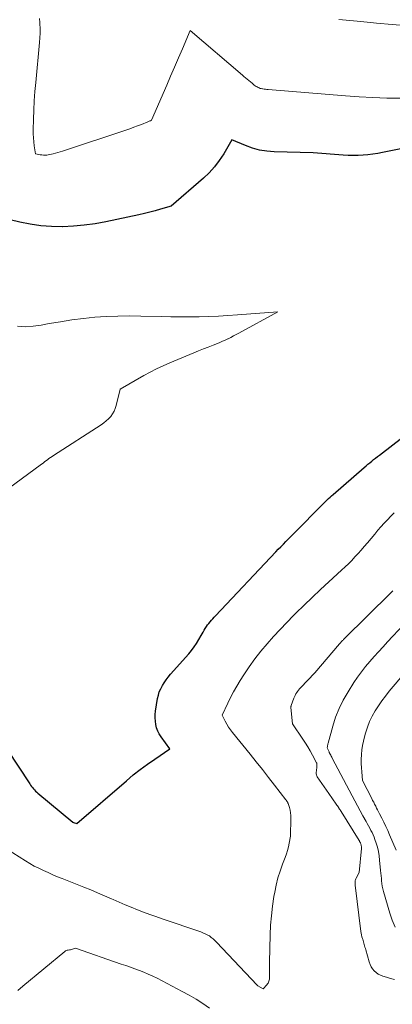
# Model space of a CAD drawing. Units: feet. Extents: x 1147749 to 1151672, y 7062567 to 7068870.
# Drawn here: x 1148008 to 1148047, y 7063866 to 7063971 of the extents above; entities that cross this region are included whole.
import ezdxf

# ---------------------------------------------------------------- set-up
doc = ezdxf.new("R2010")
doc.units = ezdxf.units.FT
doc.header["$MEASUREMENT"] = 0
doc.layers.add('Level 44', color=7, linetype='Continuous', lineweight=0)
doc.layers.add('Level 45', color=7, linetype='Continuous', lineweight=0)

msp = doc.modelspace()

# ---------------------------------------------------------------- linework, layer by layer
at = {"layer": 'Level 44', "color": 32, "linetype": 'Continuous', "lineweight": 30, "elevation": 2300, "flags": 128}
for points in [[(1148058.42, 7063958.98), (1148045.89, 7063956.48), (1148045.38, 7063956.39), (1148044.86, 7063956.31), (1148044.34, 7063956.25), (1148043.82, 7063956.2), (1148043.3, 7063956.18), (1148042.78, 7063956.17), (1148042.25, 7063956.18), (1148041.73, 7063956.21), (1148038.54, 7063956.46), (1148034.42, 7063956.56), (1148033.64, 7063956.62), (1148032.88, 7063956.74), (1148032.14, 7063956.94), (1148031.4, 7063957.21), (1148029.96, 7063957.82), (1148029.1, 7063956.35), (1148028.63, 7063955.64), (1148028.13, 7063954.97), (1148027.56, 7063954.35), (1148026.95, 7063953.76), (1148023.56, 7063950.81), (1148022.43, 7063950.48), (1148021.86, 7063950.32), (1148021.29, 7063950.17), (1148020.71, 7063950.03), (1148020.14, 7063949.9), (1148016.64, 7063949.16), (1148015.5, 7063948.95), (1148014.36, 7063948.79), (1148013.21, 7063948.69), (1148012.06, 7063948.64), (1148012.01, 7063948.64), (1148010.88, 7063948.66), (1148009.76, 7063948.74), (1148008.65, 7063948.9), (1148007.54, 7063949.12), (1148005.34, 7063949.64)], [(1148006.22, 7063893.33), (1148008.6, 7063889.7), (1148008.69, 7063889.56), (1148008.78, 7063889.43), (1148008.88, 7063889.3), (1148008.99, 7063889.18), (1148009.1, 7063889.06), (1148009.21, 7063888.94), (1148009.33, 7063888.83), (1148009.45, 7063888.73), (1148013.15, 7063885.65), (1148013.22, 7063885.62), (1148013.56, 7063885.51), (1148018.81, 7063890.03), (1148019.54, 7063890.64), (1148020.28, 7063891.23), (1148021.05, 7063891.79), (1148021.82, 7063892.33), (1148023.39, 7063893.39), (1148022.48, 7063894.68), (1148022.29, 7063894.98), (1148022.13, 7063895.29), (1148022.01, 7063895.63), (1148021.92, 7063895.97), (1148021.87, 7063896.32), (1148021.84, 7063896.67), (1148021.85, 7063897.03), (1148021.89, 7063897.38), (1148022.11, 7063898.72), (1148022.19, 7063899.08), (1148022.29, 7063899.43), (1148022.44, 7063899.76), (1148022.61, 7063900.09), (1148022.81, 7063900.4), (1148023.02, 7063900.71), (1148023.24, 7063901), (1148023.48, 7063901.29), (1148025.4, 7063903.46), (1148025.69, 7063903.81), (1148025.97, 7063904.18), (1148026.22, 7063904.56), (1148026.46, 7063904.96), (1148026.7, 7063905.38), (1148026.81, 7063905.57), (1148026.92, 7063905.76), (1148027.03, 7063905.95), (1148027.15, 7063906.14), (1148027.27, 7063906.33), (1148027.39, 7063906.51), (1148027.52, 7063906.68), (1148027.65, 7063906.84), (1148027.79, 7063907), (1148027.93, 7063907.16), (1148028.08, 7063907.32), (1148028.22, 7063907.48), (1148034.61, 7063914.24), (1148034.87, 7063914.51), (1148035.13, 7063914.78), (1148035.4, 7063915.05), (1148035.66, 7063915.32), (1148035.92, 7063915.58), (1148036.19, 7063915.85), (1148036.45, 7063916.12), (1148036.72, 7063916.38), (1148039.39, 7063919.11), (1148039.55, 7063919.26), (1148039.7, 7063919.42), (1148039.86, 7063919.57), (1148040.02, 7063919.73), (1148040.18, 7063919.88), (1148040.34, 7063920.03), (1148040.5, 7063920.17), (1148040.66, 7063920.32), (1148043.94, 7063923.16), (1148044.14, 7063923.33), (1148044.34, 7063923.5), (1148044.54, 7063923.67), (1148044.74, 7063923.83), (1148044.94, 7063924), (1148045.15, 7063924.16), (1148045.35, 7063924.32), (1148045.56, 7063924.48), (1148055.26, 7063931.98)]]:
    msp.add_lwpolyline(points, dxfattribs=at)
at = {"layer": 'Level 45', "color": 32, "linetype": 'Continuous', "lineweight": 0, "flags": 128}
for points, elevation in [([(1148047.79, 7063962.22), (1148046.33, 7063962.24), (1148044.87, 7063962.29), (1148043.41, 7063962.37), (1148041.96, 7063962.47), (1148033.81, 7063963.14), (1148033.66, 7063963.15), (1148033.52, 7063963.17), (1148033.38, 7063963.19), (1148033.24, 7063963.21), (1148033.19, 7063963.22), (1148033.07, 7063963.24), (1148032.96, 7063963.27), (1148032.84, 7063963.31), (1148032.73, 7063963.36), (1148032.63, 7063963.42), (1148032.52, 7063963.48), (1148032.43, 7063963.55), (1148032.33, 7063963.62), (1148032.1, 7063963.83), (1148031.75, 7063964.1), (1148031.58, 7063964.23), (1148031.41, 7063964.37), (1148031.24, 7063964.51), (1148031.07, 7063964.65), (1148025.54, 7063969.39), (1148024.73, 7063967.46), (1148024.32, 7063966.49), (1148023.91, 7063965.52), (1148023.49, 7063964.56), (1148023.08, 7063963.6), (1148021.48, 7063959.91), (1148021.35, 7063959.85), (1148021.28, 7063959.82), (1148021.22, 7063959.79), (1148021.15, 7063959.76), (1148021.08, 7063959.73), (1148020.4, 7063959.46), (1148020, 7063959.3), (1148019.59, 7063959.15), (1148019.18, 7063959), (1148018.76, 7063958.86), (1148012.05, 7063956.62), (1148011.81, 7063956.54), (1148011.56, 7063956.47), (1148011.31, 7063956.4), (1148011.07, 7063956.34), (1148010.9, 7063956.3), (1148010.73, 7063956.27), (1148010.56, 7063956.24), (1148010.39, 7063956.22), (1148010.22, 7063956.21), (1148010.05, 7063956.22), (1148009.88, 7063956.23), (1148009.71, 7063956.25), (1148009.55, 7063956.28), (1148009.22, 7063956.36), (1148009.08, 7063957.2), (1148009.02, 7063957.62), (1148008.98, 7063958.04), (1148008.96, 7063958.47), (1148008.96, 7063958.89), (1148008.99, 7063960), (1148009.03, 7063960.97), (1148009.08, 7063961.95), (1148009.15, 7063962.93), (1148009.23, 7063963.9), (1148009.62, 7063968.12), (1148009.66, 7063968.61), (1148009.68, 7063969.11), (1148009.68, 7063969.6), (1148009.67, 7063970.1), (1148009.67, 7063970.22), (1148009.63, 7063970.66)], 2302), ([(1148059.98, 7063971.09), (1148055.66, 7063969.76), (1148055.38, 7063969.68), (1148055.1, 7063969.61), (1148054.81, 7063969.57), (1148054.52, 7063969.53), (1148054.23, 7063969.51), (1148053.94, 7063969.5), (1148053.65, 7063969.51), (1148053.36, 7063969.52), (1148050.22, 7063969.76), (1148048.56, 7063969.89), (1148046.9, 7063970.03), (1148045.25, 7063970.17), (1148043.59, 7063970.33), (1148041.26, 7063970.55)], 2304), ([(1148006.34, 7063920.95), (1148009.85, 7063923.53), (1148010, 7063923.64), (1148010.16, 7063923.76), (1148010.31, 7063923.87), (1148010.47, 7063923.99), (1148010.63, 7063924.1), (1148010.79, 7063924.22), (1148010.95, 7063924.33), (1148011.11, 7063924.43), (1148016.14, 7063927.69), (1148016.41, 7063927.88), (1148016.67, 7063928.09), (1148016.92, 7063928.32), (1148017.15, 7063928.56), (1148017.35, 7063928.83), (1148017.52, 7063929.11), (1148017.64, 7063929.42), (1148017.74, 7063929.73), (1148018.14, 7063931.44), (1148020.64, 7063932.88), (1148021.32, 7063933.25), (1148022, 7063933.6), (1148022.7, 7063933.93), (1148023.41, 7063934.24), (1148025.95, 7063935.29), (1148026.45, 7063935.5), (1148026.96, 7063935.71), (1148027.46, 7063935.91), (1148027.97, 7063936.11), (1148028.43, 7063936.29), (1148028.7, 7063936.4), (1148028.98, 7063936.52), (1148029.25, 7063936.64), (1148029.52, 7063936.77), (1148029.56, 7063936.79), (1148029.84, 7063936.93), (1148030.13, 7063937.08), (1148030.41, 7063937.23), (1148030.69, 7063937.38), (1148034.82, 7063939.63), (1148030.55, 7063939.3), (1148029.54, 7063939.23), (1148028.54, 7063939.17), (1148027.53, 7063939.13), (1148026.52, 7063939.11), (1148025.52, 7063939.1), (1148024.51, 7063939.1), (1148023.5, 7063939.11), (1148022.5, 7063939.13), (1148020.33, 7063939.19), (1148019.12, 7063939.21), (1148017.9, 7063939.19), (1148016.68, 7063939.14), (1148015.47, 7063939.05), (1148014.26, 7063938.93), (1148013.05, 7063938.78), (1148011.85, 7063938.59), (1148010.65, 7063938.38), (1148009.79, 7063938.21), (1148008.96, 7063938.1), (1148008.13, 7063938.06), (1148007.31, 7063938.11)], 2298), ([(1148004.78, 7063883.69), (1148008.14, 7063881.56), (1148008.61, 7063881.28), (1148009.08, 7063881.01), (1148009.56, 7063880.77), (1148010.05, 7063880.53), (1148010.54, 7063880.31), (1148011.04, 7063880.09), (1148011.54, 7063879.88), (1148012.04, 7063879.68), (1148014.31, 7063878.78), (1148015.04, 7063878.48), (1148015.77, 7063878.17), (1148016.5, 7063877.86), (1148017.23, 7063877.54), (1148017.41, 7063877.46), (1148018.05, 7063877.18), (1148018.69, 7063876.91), (1148019.33, 7063876.64), (1148019.98, 7063876.38), (1148020.63, 7063876.14), (1148021.28, 7063875.89), (1148021.93, 7063875.66), (1148022.59, 7063875.43), (1148026.67, 7063874.04), (1148026.9, 7063873.95), (1148027.14, 7063873.85), (1148027.36, 7063873.74), (1148027.58, 7063873.61), (1148027.78, 7063873.46), (1148027.98, 7063873.31), (1148028.17, 7063873.14), (1148028.35, 7063872.96), (1148032.63, 7063868.4), (1148032.71, 7063868.33), (1148033.26, 7063868.03), (1148033.66, 7063868.45), (1148033.73, 7063868.54), (1148033.79, 7063868.63), (1148033.84, 7063868.73), (1148033.88, 7063868.83), (1148033.9, 7063868.94), (1148033.92, 7063869.05), (1148033.92, 7063869.16), (1148033.93, 7063869.27), (1148033.92, 7063869.65), (1148033.92, 7063869.95), (1148033.92, 7063870.25), (1148033.92, 7063870.54), (1148033.93, 7063870.84), (1148034.01, 7063873.73), (1148034.06, 7063874.74), (1148034.14, 7063875.75), (1148034.26, 7063876.76), (1148034.41, 7063877.77), (1148034.49, 7063878.25), (1148034.64, 7063879), (1148034.82, 7063879.75), (1148035.05, 7063880.48), (1148035.31, 7063881.21), (1148035.59, 7063881.92), (1148035.72, 7063882.29), (1148035.84, 7063882.66), (1148035.94, 7063883.03), (1148036.02, 7063883.41), (1148036.16, 7063884.18), (1148036.2, 7063886.07), (1148036.19, 7063886.36), (1148036.16, 7063886.64), (1148036.11, 7063886.91), (1148036.04, 7063887.19), (1148035.9, 7063887.62), (1148035.88, 7063887.67), (1148035.86, 7063887.73), (1148035.83, 7063887.78), (1148035.81, 7063887.83), (1148035.78, 7063887.87), (1148035.75, 7063887.92), (1148035.72, 7063887.97), (1148035.68, 7063888.01), (1148034.47, 7063889.57), (1148033.83, 7063890.39), (1148033.18, 7063891.21), (1148032.53, 7063892.02), (1148031.88, 7063892.83), (1148030.02, 7063895.13), (1148029.81, 7063895.41), (1148029.61, 7063895.7), (1148029.43, 7063896.01), (1148029.26, 7063896.33), (1148028.95, 7063896.97), (1148029.52, 7063898.22), (1148029.82, 7063898.84), (1148030.14, 7063899.45), (1148030.48, 7063900.04), (1148030.84, 7063900.63), (1148031.23, 7063901.24), (1148031.8, 7063902.09), (1148032.4, 7063902.92), (1148033.03, 7063903.72), (1148033.68, 7063904.51), (1148034.36, 7063905.28), (1148035.06, 7063906.03), (1148035.76, 7063906.77), (1148036.48, 7063907.5), (1148036.73, 7063907.75), (1148037.59, 7063908.6), (1148038.46, 7063909.43), (1148039.33, 7063910.26), (1148040.21, 7063911.07), (1148041.56, 7063912.31), (1148041.92, 7063912.65), (1148042.28, 7063912.99), (1148042.63, 7063913.34), (1148042.97, 7063913.7), (1148043.31, 7063914.06), (1148043.64, 7063914.43), (1148043.96, 7063914.81), (1148044.28, 7063915.18), (1148045.07, 7063916.13), (1148045.39, 7063916.52), (1148045.72, 7063916.89), (1148046.06, 7063917.27), (1148046.4, 7063917.64), (1148046.75, 7063918), (1148047.1, 7063918.36)], 2302), ([(1148047.16, 7063869), (1148046.73, 7063869.11), (1148046.3, 7063869.24), (1148045.93, 7063869.35), (1148045.67, 7063869.46), (1148045.43, 7063869.58), (1148045.21, 7063869.74), (1148045.01, 7063869.93), (1148044.83, 7063870.14), (1148044.68, 7063870.36), (1148044.56, 7063870.61), (1148044.47, 7063870.87), (1148044.11, 7063872.14), (1148044.07, 7063872.29), (1148044.03, 7063872.43), (1148043.99, 7063872.57), (1148043.95, 7063872.71), (1148043.91, 7063872.85), (1148043.87, 7063872.99), (1148043.83, 7063873.13), (1148043.79, 7063873.27), (1148043.76, 7063873.35), (1148043.71, 7063873.53), (1148043.66, 7063873.72), (1148043.63, 7063873.9), (1148043.6, 7063874.09), (1148042.99, 7063879), (1148042.98, 7063879.1), (1148042.98, 7063879.19), (1148042.98, 7063879.28), (1148042.98, 7063879.38), (1148043, 7063879.47), (1148043.02, 7063879.56), (1148043.05, 7063879.64), (1148043.09, 7063879.73), (1148043.4, 7063880.32), (1148043.65, 7063882.88), (1148043.65, 7063882.97), (1148043.65, 7063883.06), (1148043.64, 7063883.15), (1148043.62, 7063883.24), (1148043.6, 7063883.31), (1148043.59, 7063883.36), (1148043.57, 7063883.41), (1148043.55, 7063883.46), (1148043.52, 7063883.51), (1148043.49, 7063883.56), (1148043.46, 7063883.61), (1148043.44, 7063883.66), (1148043.41, 7063883.7), (1148041.5, 7063886.78), (1148041.45, 7063886.87), (1148041.39, 7063886.95), (1148041.34, 7063887.04), (1148041.28, 7063887.13), (1148041.26, 7063887.16), (1148041.2, 7063887.26), (1148041.13, 7063887.36), (1148041.06, 7063887.46), (1148040.99, 7063887.56), (1148040.2, 7063888.68), (1148038.98, 7063890.43), (1148038.93, 7063890.53), (1148038.89, 7063890.64), (1148038.87, 7063890.75), (1148038.87, 7063890.87), (1148038.94, 7063891.42), (1148038.94, 7063891.85), (1148038.94, 7063891.87), (1148038.94, 7063891.89), (1148038.93, 7063891.9), (1148038.92, 7063891.92), (1148038.48, 7063892.75), (1148038.24, 7063893.18), (1148038, 7063893.6), (1148037.74, 7063894.01), (1148037.47, 7063894.42), (1148036.37, 7063896.05), (1148036.2, 7063897.77), (1148036.19, 7063897.83), (1148036.2, 7063897.88), (1148036.21, 7063897.93), (1148036.22, 7063897.98), (1148036.5, 7063898.76), (1148036.57, 7063898.91), (1148036.64, 7063899.06), (1148036.72, 7063899.21), (1148036.81, 7063899.35), (1148036.9, 7063899.48), (1148037.01, 7063899.62), (1148037.11, 7063899.74), (1148037.23, 7063899.87), (1148038.72, 7063901.44), (1148041.34, 7063904.5), (1148041.4, 7063904.57), (1148041.46, 7063904.64), (1148041.52, 7063904.71), (1148041.59, 7063904.78), (1148041.65, 7063904.85), (1148041.71, 7063904.91), (1148041.77, 7063904.98), (1148041.84, 7063905.04), (1148046.76, 7063909.92), (1148046.86, 7063910.02), (1148046.96, 7063910.13)], 2304), ([(1148047.23, 7063874.55), (1148046.91, 7063875.28), (1148046.65, 7063876.04), (1148045.99, 7063878.33), (1148045.92, 7063878.6), (1148045.86, 7063878.87), (1148045.82, 7063879.15), (1148045.78, 7063879.43), (1148045.76, 7063879.7), (1148045.73, 7063879.98), (1148045.7, 7063880.26), (1148045.68, 7063880.54), (1148045.58, 7063881.64), (1148045.53, 7063882.1), (1148045.45, 7063882.55), (1148045.34, 7063882.99), (1148045.21, 7063883.44), (1148045.08, 7063883.8), (1148044.99, 7063884.05), (1148044.89, 7063884.3), (1148044.78, 7063884.54), (1148044.66, 7063884.78), (1148044.53, 7063885.02), (1148044.4, 7063885.25), (1148044.27, 7063885.49), (1148044.14, 7063885.72), (1148043.81, 7063886.31), (1148043.52, 7063886.84), (1148043.23, 7063887.37), (1148042.95, 7063887.9), (1148042.67, 7063888.43), (1148040.56, 7063892.43), (1148040.51, 7063892.53), (1148040.46, 7063892.63), (1148040.41, 7063892.73), (1148040.36, 7063892.83), (1148040.26, 7063893.03), (1148040.23, 7063893.1), (1148040.04, 7063893.5), (1148040.06, 7063893.67), (1148040.07, 7063893.76), (1148040.09, 7063893.84), (1148040.11, 7063893.93), (1148040.13, 7063894.01), (1148040.62, 7063895.79), (1148040.93, 7063896.74), (1148041.29, 7063897.67), (1148041.74, 7063898.56), (1148042.24, 7063899.43), (1148042.86, 7063900.41), (1148043.25, 7063900.99), (1148043.65, 7063901.56), (1148044.08, 7063902.1), (1148044.53, 7063902.64), (1148045, 7063903.16), (1148045.47, 7063903.68), (1148045.94, 7063904.2), (1148046.42, 7063904.71), (1148048.15, 7063906.55)], 2306), ([(1148047.32, 7063882.69), (1148046.63, 7063884.31), (1148046.44, 7063884.75), (1148046.24, 7063885.2), (1148046.02, 7063885.64), (1148045.81, 7063886.07), (1148045.57, 7063886.54), (1148045.47, 7063886.74), (1148045.36, 7063886.94), (1148045.26, 7063887.14), (1148045.16, 7063887.35), (1148045.05, 7063887.55), (1148044.95, 7063887.75), (1148044.84, 7063887.95), (1148044.74, 7063888.15), (1148043.76, 7063890.05), (1148043.68, 7063890.96), (1148043.65, 7063891.41), (1148043.63, 7063891.87), (1148043.64, 7063892.32), (1148043.66, 7063892.78), (1148043.66, 7063892.82), (1148043.71, 7063893.29), (1148043.77, 7063893.76), (1148043.87, 7063894.22), (1148043.98, 7063894.68), (1148044.09, 7063895.08), (1148044.29, 7063895.68), (1148044.52, 7063896.28), (1148044.79, 7063896.85), (1148045.1, 7063897.41), (1148045.45, 7063897.95), (1148045.81, 7063898.48), (1148046.2, 7063898.99), (1148046.6, 7063899.49), (1148048.24, 7063901.46)], 2308), ([(1148007.33, 7063867.84), (1148007.85, 7063868.3), (1148012.31, 7063871.98), (1148012.38, 7063872.03), (1148012.46, 7063872.07), (1148012.55, 7063872.1), (1148012.64, 7063872.12), (1148012.8, 7063872.15), (1148012.91, 7063872.13), (1148013.42, 7063872.31), (1148018.27, 7063870.64), (1148018.75, 7063870.47), (1148019.23, 7063870.3), (1148019.71, 7063870.13), (1148020.19, 7063869.95), (1148020.66, 7063869.77), (1148021.13, 7063869.57), (1148021.59, 7063869.36), (1148022.05, 7063869.13), (1148024.71, 7063867.75), (1148025.45, 7063867.34), (1148026.18, 7063866.92), (1148026.89, 7063866.46), (1148027.58, 7063865.98)], 2304)]:
    msp.add_lwpolyline(points, dxfattribs=dict(at, elevation=elevation))

doc.saveas('drawing.dxf')
